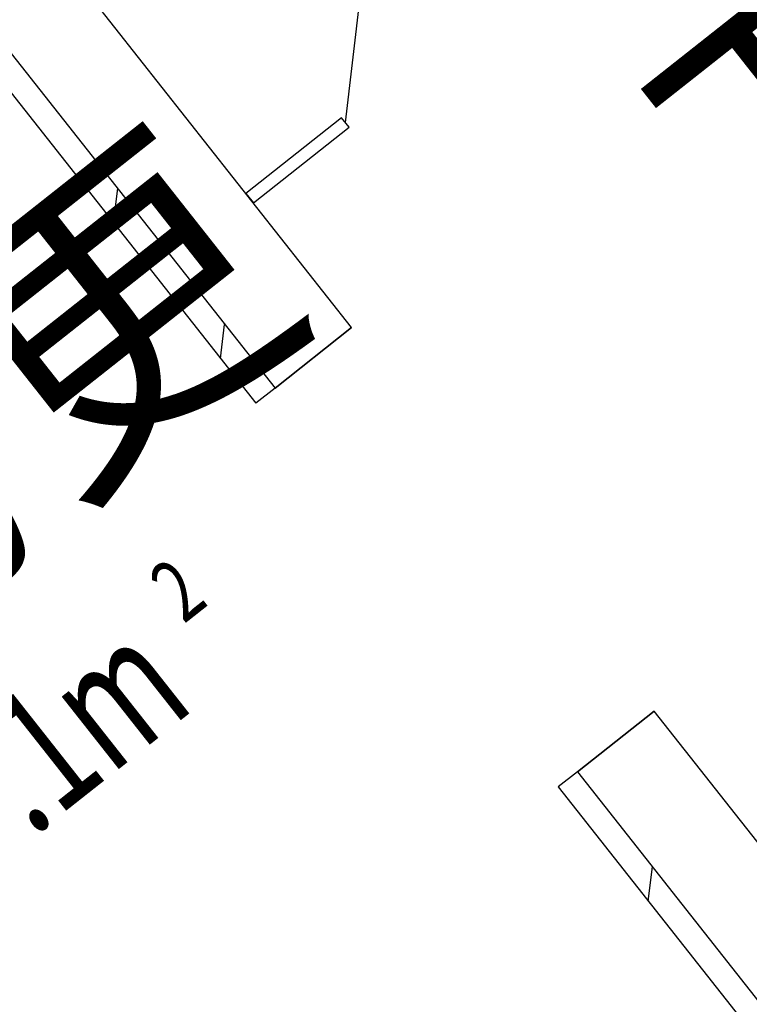
# Model space of a CAD drawing. Extents: x -807207 to -514536, y -61363 to 127963.
# Drawn here: x -794716 to -793519, y 76363 to 77977 of the extents above; entities that cross this region are included whole.
import ezdxf
from ezdxf.enums import TextEntityAlignment as Align

# ---------------------------------------------------------------- set-up
doc = ezdxf.new("R2010")
doc.units = 0
doc.header["$LTSCALE"] = 1000
doc.header["$MEASUREMENT"] = 0
doc.linetypes.add('DASH', pattern=[0.35, 0.25, -0.1])
for name, color, linetype in [('公用-说明', 7, 'Continuous'), ('封面', 7, 'Continuous'), ('封面、目录$0$封面', 7, 'Continuous'), ('淡显251', 251, 'Continuous')]:
    doc.layers.add(name, color=color, linetype=linetype)
doc.styles.add('-宋体', font='txt', dxfattribs={"width": 0.8})
doc.styles.add('_TCH_SPACE', font='SIMPLEX', dxfattribs={"height": 5, "bigfont": 'GBCBIG'})
doc.styles.add('COMPLEX', font='COMPLEX')
doc.styles.add('DIM_FONT', font='simplex.shx', dxfattribs={"width": 0.6, "bigfont": 'gbcbig.shx'})
doc.styles.get("Standard").update_dxf_attribs({"font": 'gbenor.shx', "bigfont": 'gbcbig.shx'})
doc.styles.add('封面、目录$0$-宋体', font='txt', dxfattribs={"width": 0.8})

# ---------------------------------------------------------------- blocks, each defined once
blk = doc.blocks.new('bbjj')
at = {"layer": '淡显251'}
for p, q in [((283019.4, -11475.3), (282395, -10684)), ((282307.1, -10753.4), (282931.5, -11544.7)), ((282307.1, -10753.4), (282931.5, -11544.7)), ((282302.5, -10792.7), (282909.5, -11562)), ((283012.3, -11240.2), (283051.6, -10906.5)), ((283007.9, -11234.7), (282898, -11321.5)), ((283016.6, -11245.7), (283007.9, -11234.7)), ((282906.7, -11332.4), (283016.6, -11245.7)), ((282898, -11321.5), (282906.7, -11332.4)), ((282931.5, -11544.7), (283019.4, -11475.3)), ((282931.5, -11544.7), (282909.5, -11562)), ((283366.3, -11915), (283278.4, -11984.3)), ((283505.1, -12090.8), (283366.3, -11915)), ((283278.4, -11984.3), (283256.4, -12001.7)), ((283278.4, -11984.3), (283486.5, -12248.1)), ((283278.4, -11984.3), (283486.5, -12248.1)), ((283256.4, -12001.7), (283464.5, -12265.5))]:
    blk.add_line(p, q, dxfattribs=at)
at = {"layer": '淡显251', "linetype": 'Continuous'}
for p, q in [((282746.4, -11355.3), (282751.1, -11316)), ((282869.1, -11510.8), (282873.7, -11471.5)), ((283359.6, -12132.5), (283364.3, -12093.2))]:
    blk.add_line(p, q, dxfattribs=at)
at = {"layer": '淡显251', "linetype": 'DASH'}
for p, q in [((283019.4, -11475.3), (282931.5, -11544.7)), ((283278.4, -11984.3), (283366.3, -11915))]:
    blk.add_line(p, q, dxfattribs=at)
at = {"layer": '淡显251'}
for s, p in [('卫浴', (283493.1, -11450.1)), ('男更', (282399.7, -11907.9))]:
    blk.add_text(s, height=270.07, rotation=38.2748, dxfattribs=at).set_placement(p)
at = {"layer": '淡显251', "style": '_TCH_SPACE', "width": 0.705882}
for s, height, p in [('2', 71.4, (282826.9, -11815.4)), ('7.1m', 142.8, (282592.6, -12107.3))]:
    blk.add_text(s, height=height, rotation=38.2748, dxfattribs=at).set_placement(p)
at = {"layer": '淡显251', "style": 'COMPLEX', "width": 1.041667}
for p, p2 in [((300405.4, -2767.6), (300581.2, -2628.8)), ((301133.8, -3690.8), (301309.7, -3552))]:
    blk.add_attdef('A', text='', height=250.9, rotation=38.2748, dxfattribs=at).set_placement(p, p2, align=Align.FIT)
at = {"layer": '淡显251', "width": 0.8, "flags": 9}
for tag, p, rotation in [('YSIZE', (286801.2, -2664.7), 308.2748), ('XSIZE', (286801.2, -2664.7), 308.2748), ('YSIZE', (286559.4, -2855.5), 308.2748), ('XSIZE', (286559.4, -2855.5), 308.2748), ('YSIZE', (286317.6, -3046.3), 308.2748), ('XSIZE', (286317.6, -3046.3), 308.2748), ('YSIZE', (287116.4, -3064.2), 308.2748), ('XSIZE', (287116.4, -3064.2), 308.2748), ('YSIZE', (286075.8, -3237), 308.2748), ('XSIZE', (286075.8, -3237), 308.2748), ('XSIZE', (286874.6, -3255), 308.2748), ('YSIZE', (286874.6, -3255), 308.2748), ('YSIZE', (285834, -3427.8), 308.2748), ('XSIZE', (285834, -3427.8), 308.2748), ('XSIZE', (286632.8, -3445.8), 308.2748), ('YSIZE', (286632.8, -3445.8), 308.2748), ('YSIZE', (285592.2, -3618.6), 308.2748), ('XSIZE', (285592.2, -3618.6), 308.2748), ('XSIZE', (286391, -3636.6), 308.2748), ('YSIZE', (286391, -3636.6), 308.2748), ('XSIZE', (285350.4, -3809.4), 308.2748), ('YSIZE', (285350.4, -3809.4), 308.2748), ('XSIZE', (286149.2, -3827.3), 308.2748), ('YSIZE', (286149.2, -3827.3), 308.2748), ('XSIZE', (285108.6, -4000.2), 308.2748), ('YSIZE', (285108.6, -4000.2), 308.2748), ('XSIZE', (285907.4, -4018.1), 308.2748), ('YSIZE', (285907.4, -4018.1), 308.2748), ('XSIZE', (284866.8, -4191), 308.2748), ('YSIZE', (284866.8, -4191), 308.2748), ('XSIZE', (285665.6, -4208.9), 308.2748), ('YSIZE', (285665.6, -4208.9), 308.2748), ('XSIZE', (284625, -4381.8), 308.2748), ('YSIZE', (284625, -4381.8), 308.2748), ('XSIZE', (285423.8, -4399.7), 308.2748), ('YSIZE', (285423.8, -4399.7), 308.2748), ('YSIZE', (287194, -4425.8), 128.2748), ('XSIZE', (287194, -4425.8), 128.2748), ('XSIZE', (285182, -4590.5), 308.2748), ('YSIZE', (285182, -4590.5), 308.2748), ('XSIZE', (286952.2, -4616.6), 128.2748), ('YSIZE', (286952.2, -4616.6), 128.2748), ('YSIZE', (284940.3, -4781.3), 308.2748), ('XSIZE', (284940.3, -4781.3), 308.2748), ('YSIZE', (286710.4, -4807.4), 128.2748), ('XSIZE', (286710.4, -4807.4), 128.2748), ('YSIZE', (286468.6, -4998.2), 128.2748), ('XSIZE', (286468.6, -4998.2), 128.2748), ('YSIZE', (286226.8, -5189), 128.2748), ('XSIZE', (286226.8, -5189), 128.2748), ('YSIZE', (285985, -5379.8), 128.2748), ('XSIZE', (285985, -5379.8), 128.2748)]:
    blk.add_attdef(tag, p, '', height=0.28, rotation=rotation, dxfattribs=at)
at = {"layer": '淡显251', "style": 'DIM_FONT', "width": 0.8, "flags": 9}
for tag, p, rotation in [('XSIZE', (280390.4, -12302.1), 128.2748), ('YSIZE', (280390.5, -12302.3), 128.2748), ('XSIZE', (279368.3, -13108.6), 128.2748), ('YSIZE', (279368.4, -13108.8), 128.2748), ('XSIZE', (281552.6, -13774.1), 218.2748), ('YSIZE', (281552.7, -13773.9), 218.2748), ('XSIZE', (280530.4, -14580.6), 218.2748), ('YSIZE', (280530.6, -14580.4), 218.2748)]:
    blk.add_attdef(tag, p, '', height=0.28, rotation=rotation, dxfattribs=at)
blk = doc.blocks.new('新基石标准封面-A2')
at = {"xscale": 1.43, "yscale": 1.43, "zscale": 1.43}
blk.add_blockref('bbjj', (-391682.2, 43537.2), dxfattribs=at)
at = {"layer": '公用-说明', "color": 6, "style": '-宋体', "width": 0.8}
blk.add_attdef('出图日期', text='', height=490.9, dxfattribs=at).set_placement((34091.5, 20039.6), align=Align.CENTER)
at = {"layer": '封面', "color": 6, "style": '-宋体', "width": 0.8}
blk.add_attdef('专业、阶段', text='', height=679.7, dxfattribs=at).set_placement((34099.6, 23717.5), align=Align.CENTER)
blk.add_attdef('工程编号', (34270, 22194.2), '', height=492.2, dxfattribs=at)
at = {"layer": '封面、目录$0$封面', "color": 6, "style": '封面、目录$0$-宋体', "width": 0.8}
blk.add_attdef('项目名称', text='', height=1510.5, dxfattribs=at).set_placement((34221.8, 25945), align=Align.CENTER)

msp = doc.modelspace()

# ---------------------------------------------------------------- block references
msp.add_blockref('新基石标准封面-A2', (-807207, 50344.9))

doc.saveas('drawing.dxf')
